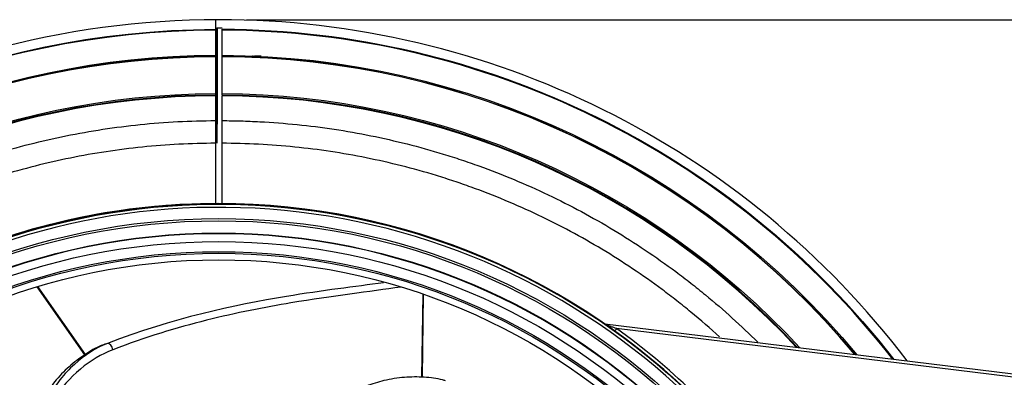
# Model space of a CAD drawing. Units: millimetres. Extents: x 349 to 1516, y 140 to 519.
# Drawn here: x 1220 to 1370, y 465 to 519 of the extents above; entities that cross this region are included whole.
import ezdxf

# ---------------------------------------------------------------- set-up
doc = ezdxf.new("R2010")
doc.units = ezdxf.units.MM
doc.dimstyles.get("Standard").update_dxf_attribs({"dimscale": 60, "dimtxt": 0.18, "dimasz": 0.18, "dimexe": 0.18, "dimexo": 0.0625, "dimgap": 0.09, "dimtad": 0, "dimtih": 1, "dimtoh": 1, "dimdec": 0, "dimzin": 0, "dimdsep": 46, "dimtxsty": 'Standard', "dimcen": 0.09, "dimadec": 0, "dimazin": 0, "dimtfac": 1, "dimtdec": 0, "dimtofl": 0, "dimtmove": 0, "dimatfit": 3, "dimfxl": 0, "dimtolj": 1, "dimtzin": 0, "dimarcsym": 0})

# ---------------------------------------------------------------- blocks, each defined once
blk = doc.blocks.new('*D12')
at = {"color": 0, "lineweight": -2}
for p, q in [((1254.19, 519.45), (1514.69, 519.45)), ((1503.89, 508.65), (1503.89, 398.68)), ((1503.89, 265.79), (1503.89, 377.08)), ((1254.19, 254.99), (1514.69, 254.99))]:
    blk.add_line(p, q, dxfattribs=at)
at = {"color": 0}
for points in [[(1502.09, 508.65), (1505.69, 508.65), (1503.89, 519.45)], [(1502.09, 265.79), (1505.69, 265.79), (1503.89, 254.99)]]:
    blk.add_solid(points, dxfattribs=at)
at = {"layer": 'Defpoints', "color": 0}
for p in [(1250.44, 519.45), (1503.89, 519.45), (1250.44, 254.99)]:
    blk.add_point(p, dxfattribs=at)
at = {"color": 0, "insert": (1503.89, 387.88), "char_height": 10.8, "attachment_point": 5}
blk.add_mtext('\\A1;264', dxfattribs=at)

msp = doc.modelspace()

# ---------------------------------------------------------------- linework, layer by layer
at = {"color": 7}
for p, q in [((1249.44, 500.55), (1249.44, 491.32)), ((1250.44, 491.32), (1250.44, 500.55)), ((1249.84, 491.32), (1249.79, 491.32)), ((1229.48, 468.2), (1222.17, 478.59)), ((1229.48, 468.2), (1222.17, 478.59)), ((1229.48, 468.2), (1222.17, 478.59)), ((1229.48, 468.2), (1222.17, 478.59)), ((1229.55, 468.25), (1222.25, 478.62)), ((1229.55, 468.25), (1222.25, 478.62)), ((1229.55, 468.25), (1222.25, 478.62)), ((1229.55, 468.25), (1222.25, 478.62)), ((1280.99, 464.76), (1281.18, 477.47)), ((1280.99, 464.76), (1281.18, 477.47)), ((1280.99, 464.76), (1281.18, 477.47)), ((1280.99, 464.76), (1281.18, 477.47)), ((1281.08, 464.76), (1281.26, 477.44)), ((1281.08, 464.76), (1281.26, 477.44)), ((1281.08, 464.76), (1281.26, 477.44)), ((1281.08, 464.76), (1281.26, 477.44)), ((1308.94, 472.93), (1394.14, 462.47)), ((1394.08, 461.97), (1310.75, 472.2))]:
    msp.add_line(p, q, dxfattribs=at)
for centre, radius in [((1249.94, 387.22), 101.8), ((1249.94, 387.22), 101.47), ((1249.94, 387.22), 99.6), ((1249.94, 387.22), 98.3), ((1249.94, 387.22), 96.74), ((1249.93, 387.22), 96.5), ((1249.94, 387.22), 95.5)]:
    msp.add_circle(centre, radius, dxfattribs=at)
at = {"color": 7, "extrusion": (0, 0, -1)}
msp.add_circle((-1249.94, 387.22), 99.5, dxfattribs=at)
at = {"color": 7}
for centre, radius, start, end in [((1249.94, 387.22), 132.23, 90, 150.9001), ((1249.94, 387.22), 132.23, 37.2423, 90), ((1249.94, 387.22), 132.23, 37.2423, 90), ((1249.94, 387.22), 130.64, 90.2193, 269.7807), ((1249.94, 387.22), 130.64, 90.2191, 269.7811), ((1249.69, 518.39), 0.25, 180.0009, 269.8666), ((1249.94, 387.22), 130.74, 37.8819, 89.7809), ((1249.94, 387.22), 130.64, 37.9267, 89.7807), ((1249.94, 387.22), 130.64, 37.9269, 89.7807), ((1249.94, 387.22), 126.59, 90.2263, 269.7737), ((1249.94, 387.22), 126.56, 90.2264, 269.7736), ((1249.94, 387.22), 126.56, 90.2262, 269.7727), ((1249.94, 387.22), 126.59, 39.7866, 89.7737), ((1249.94, 387.22), 126.56, 39.8006, 89.7736), ((1249.94, 387.22), 126.56, 39.7974, 89.7736), ((1249.94, 387.22), 120.69, 90.2374, 269.7626), ((1249.94, 387.22), 120.6, 90.2373, 269.7632), ((1249.94, 387.22), 120.59, 90.2376, 269.7624), ((1249.94, 387.22), 120.69, 42.8532, 89.7626), ((1249.94, 387.22), 120.6, 42.9066, 89.7623), ((1249.94, 387.22), 120.59, 42.9093, 89.7624), ((1249.94, 387.22), 103.52, 203.7134, 156.2866), ((1309, 473.42), 0.5, 260.0917, 263), ((1249.93, 387.22), 104.5, 46.1623, 54.4123)]:
    msp.add_arc(centre, radius, start, end, dxfattribs=at)
at = {"color": 7, "extrusion": (0, 0, -1)}
for radius, start, end in [(130.76, 270.2191, 89.7809), (130.76, 90.2191, 142.1265), (126.79, 270.2259, 89.7741), (126.79, 90.2259, 140.3115), (120.93, 270.2369, 89.7631), (120.93, 90.2369, 137.2784), (104, 23.7134, 336.2866)]:
    msp.add_arc((-1249.94, 387.22), radius, start, end, dxfattribs=at)
at = {"color": 7}
for centre, major_axis, ratio, start_param, end_param in [((1249.84, 387.22), (0, -104.1), 0.999997, 4.283739217010714, 10.5669245241903), ((1249.84, 387.22), (0, -104.1), 0.999997, 3.141561, 9.424746), ((1249.79, 387.22), (0, -104.1), 0.999997, 3.141603, 4.305969), ((1310.75, 472.2), (0.291, 0.407), 0.002129, 1.57232, 2.719819), ((1233.11, 468.98), (0.361, -0.933), 0.613719, 1.327983, 2.875112), ((1233.11, 468.98), (0.361, -0.933), 0.613719, 1.327983, 2.875112), ((1233.11, 468.98), (0.361, -0.933), 0.613719, 1.327983, 2.875112), ((1233.11, 468.98), (0.361, -0.933), 0.613719, 1.327983, 2.875112)]:
    msp.add_ellipse(centre, major_axis=major_axis, ratio=ratio, start_param=start_param, end_param=end_param, dxfattribs=at)
for points, degree in [([(1249.44, 519.45), (1249.44, 519.45), (1249.44, 518.96), (1249.44, 517.98)], 3), ([(1249.44, 517.86), (1249.44, 516.96), (1249.44, 515.67), (1249.44, 514.01)], 3), ([(1250.44, 518.13), (1249.68, 518.14)], 1), ([(1250.44, 514.01), (1250.44, 515.67), (1250.44, 516.96), (1250.44, 517.86)], 3), ([(1249.44, 513.78), (1249.44, 512.22), (1249.44, 510.34), (1249.44, 508.15)], 3), ([(1250.44, 508.15), (1250.44, 510.34), (1250.44, 512.22), (1250.44, 513.78)], 3), ([(1255.11, 513.62), (1255.11, 513.73), (1255.11, 513.84), (1255.11, 513.94)], 3), ([(1249.44, 507.81), (1249.44, 506.63), (1249.44, 505.37), (1249.44, 504.01)], 3), ([(1250.44, 504.01), (1250.44, 505.37), (1250.44, 506.63), (1250.44, 507.81)], 3)]:
    msp.add_open_spline(points, degree=degree, dxfattribs=at)
for points, knots in [([(1249.44, 517.98), (1249.44, 517.97), (1249.44, 517.95), (1249.44, 517.91), (1249.44, 517.88), (1249.44, 517.84), (1249.44, 517.8)], [0, 0, 0, 0, 0.596573, 0.596573, 0.596573, 1, 1, 1, 1]), ([(1249.68, 500.56), (1249.68, 500.71), (1249.68, 500.86), (1249.68, 501.59), (1249.68, 502.11), (1249.68, 502.73), (1249.68, 502.77), (1249.68, 503.02), (1249.68, 503.2), (1249.68, 503.7), (1249.68, 504.04), (1249.68, 505.68), (1249.68, 506.89), (1249.68, 510.26), (1249.68, 512.14), (1249.68, 516.63), (1249.68, 518.14), (1249.68, 518.14), (1249.68, 516.64), (1249.68, 512.14), (1249.68, 510.27), (1249.68, 506.89), (1249.68, 505.67), (1249.68, 504.08), (1249.68, 503.78), (1249.68, 503.49)], [0, 0, 0, 0, 0.001062, 0.001062, 0.005303, 0.005303, 0.009545, 0.009545, 0.018029, 0.018029, 0.034995, 0.034995, 0.102863, 0.102863, 0.238597, 0.238597, 0.510066, 0.510066, 0.781535, 0.781535, 0.91727, 0.91727, 0.985137, 0.985137, 1, 1, 1, 1]), ([(1250.44, 517.8), (1250.44, 517.86), (1250.44, 517.91), (1250.44, 517.94), (1250.44, 517.96), (1250.44, 517.97), (1250.44, 517.98)], [0, 0, 0, 0, 0.596573, 0.596573, 0.596573, 1, 1, 1, 1]), ([(1249.44, 514.01), (1249.44, 514), (1249.44, 513.97), (1249.44, 513.93), (1249.44, 513.9), (1249.44, 513.85), (1249.44, 513.81)], [0, 0, 0, 0, 0.587392, 0.587392, 0.587392, 1, 1, 1, 1]), ([(1250.44, 513.81), (1250.44, 513.87), (1250.44, 513.93), (1250.44, 513.96), (1250.44, 513.99), (1250.44, 514.01), (1250.44, 514.01)], [0, 0, 0, 0, 0.587392, 0.587392, 0.587392, 1, 1, 1, 1]), ([(1255.11, 513.94), (1255.15, 513.91), (1255.19, 513.89), (1255.29, 513.86), (1255.34, 513.85), (1255.39, 513.85)], [0, 0, 0, 0, 0.5, 0.5, 1, 1, 1, 1]), ([(1256.44, 513.85), (1256.24, 513.85), (1256.04, 513.85), (1255.84, 513.85), (1255.74, 513.85), (1255.64, 513.85), (1255.54, 513.85), (1255.49, 513.85), (1255.44, 513.85), (1255.39, 513.85)], [0, 0, 0, 0, 0.575609, 0.575609, 0.575609, 0.863413, 0.863413, 0.863413, 1, 1, 1, 1]), ([(1249.44, 508.15), (1249.44, 508.13), (1249.44, 508.1), (1249.44, 508.05), (1249.44, 508.01), (1249.44, 507.97), (1249.44, 507.91)], [0, 0, 0, 0, 0.580183, 0.580183, 0.580183, 1, 1, 1, 1]), ([(1249.44, 507.91), (1249.44, 507.9), (1249.44, 507.88), (1249.44, 507.86), (1249.44, 507.8), (1249.44, 507.75), (1249.44, 507.72), (1249.44, 507.69), (1249.44, 507.68)], [0, 0, 0, 0, 0.118191, 0.118191, 0.118191, 0.597239, 0.597239, 1, 1, 1, 1]), ([(1250.44, 507.91), (1250.44, 507.99), (1250.44, 508.05), (1250.44, 508.09), (1250.44, 508.11), (1250.44, 508.14), (1250.44, 508.15)], [0, 0, 0, 0, 0.580183, 0.580183, 0.580183, 1, 1, 1, 1]), ([(1249.44, 270.43), (1248.47, 270.43), (1247.51, 270.45), (1245.59, 270.5), (1244.63, 270.54), (1241.76, 270.69), (1239.86, 270.84), (1234.17, 271.42), (1230.41, 271.98), (1222.96, 273.49), (1219.27, 274.42), (1214.7, 275.82), (1213.78, 276.11), (1212.42, 276.57), (1211.96, 276.72), (1211.05, 277.04), (1210.6, 277.2), (1208.34, 278.02), (1206.55, 278.71), (1201.27, 280.92), (1197.84, 282.55), (1191.15, 286.15), (1187.9, 288.11), (1183.15, 291.29), (1181.59, 292.39), (1179.29, 294.1), (1178.53, 294.68), (1177.02, 295.87), (1176.27, 296.47), (1172.56, 299.53), (1169.74, 302.1), (1164.37, 307.48), (1161.83, 310.3), (1157.02, 316.18), (1154.75, 319.24), (1152.09, 323.22), (1151.57, 324.03), (1150.8, 325.24), (1150.55, 325.65), (1150.04, 326.47), (1149.79, 326.88), (1148.56, 328.94), (1147.62, 330.61), (1144.93, 335.66), (1143.31, 339.1), (1140.41, 346.11), (1139.13, 349.69), (1137.47, 355.16), (1136.96, 357), (1136.26, 359.79), (1136.04, 360.72), (1135.73, 362.13), (1135.62, 362.6), (1135.43, 363.54), (1135.33, 364.01), (1134.49, 368.24), (1133.93, 372.02), (1133.19, 379.58), (1133, 383.37), (1133, 390.97), (1133.18, 394.78), (1133.6, 399.07), (1133.65, 399.55), (1133.76, 400.51), (1133.81, 400.98), (1133.99, 402.42), (1134.12, 403.37), (1134.54, 406.21), (1134.87, 408.09), (1135.98, 413.7), (1136.9, 417.39), (1139.1, 424.65), (1140.37, 428.23), (1142.55, 433.52), (1143.33, 435.27), (1144.35, 437.44), (1144.56, 437.88), (1144.98, 438.74), (1145.19, 439.17), (1145.84, 440.46), (1146.28, 441.31), (1148.53, 445.54), (1150.49, 448.81), (1154.7, 455.13), (1156.95, 458.18), (1161.76, 464.07), (1164.32, 466.9), (1167.71, 470.31), (1168.4, 470.98), (1169.78, 472.31), (1170.49, 472.96), (1172.61, 474.89), (1174.05, 476.14), (1178.46, 479.77), (1181.5, 482.04), (1187.8, 486.28), (1191.06, 488.24), (1196.1, 490.96), (1197.81, 491.83), (1199.98, 492.86), (1200.42, 493.06), (1201.29, 493.47), (1202.6, 494.06), (1203.92, 494.63), (1208.33, 496.47), (1211.91, 497.76), (1219.17, 499.99), (1222.85, 500.93), (1230.31, 502.44), (1234.09, 503.02), (1241.75, 503.8), (1245.59, 504), (1249.44, 504.01)], [0, 0, 0, 0, 0.007813, 0.007813, 0.015625, 0.015625, 0.03125, 0.03125, 0.0625, 0.0625, 0.09375, 0.09375, 0.101563, 0.101563, 0.105469, 0.105469, 0.109375, 0.109375, 0.125, 0.125, 0.15625, 0.15625, 0.1875, 0.1875, 0.203125, 0.203125, 0.210938, 0.210938, 0.21875, 0.21875, 0.25, 0.25, 0.28125, 0.28125, 0.3125, 0.3125, 0.320313, 0.320313, 0.324219, 0.324219, 0.328125, 0.328125, 0.34375, 0.34375, 0.375, 0.375, 0.40625, 0.40625, 0.421875, 0.421875, 0.429688, 0.429688, 0.433594, 0.433594, 0.4375, 0.4375, 0.46875, 0.46875, 0.5, 0.5, 0.53125, 0.53125, 0.535156, 0.535156, 0.539063, 0.539063, 0.546875, 0.546875, 0.5625, 0.5625, 0.59375, 0.59375, 0.625, 0.625, 0.640625, 0.640625, 0.644531, 0.644531, 0.648438, 0.648438, 0.65625, 0.65625, 0.6875, 0.6875, 0.71875, 0.71875, 0.75, 0.75, 0.757813, 0.757813, 0.765625, 0.765625, 0.78125, 0.78125, 0.8125, 0.8125, 0.84375, 0.84375, 0.859375, 0.859375, 0.863281, 0.863281, 0.867188, 0.875, 0.875, 0.90625, 0.90625, 0.9375, 0.9375, 0.96875, 0.96875, 1, 1, 1, 1]), ([(1249.44, 504.01), (1249.44, 503.96), (1249.44, 503.83), (1249.44, 503.65), (1249.44, 503.47), (1249.44, 503.23), (1249.44, 502.94), (1249.44, 502.65), (1249.44, 502.32), (1249.44, 501.96), (1249.44, 501.6), (1249.44, 501.21), (1249.44, 500.82), (1249.44, 500.73), (1249.44, 500.64), (1249.44, 500.55)], [0, 0, 0, 0, 0.236491, 0.236491, 0.236491, 0.472982, 0.472982, 0.472982, 0.709467, 0.709467, 0.709467, 0.945944, 0.945944, 0.945944, 1, 1, 1, 1]), ([(1250.44, 504.01), (1251.4, 504.01), (1252.36, 503.99), (1254.28, 503.94), (1255.24, 503.9), (1258.11, 503.75), (1260.01, 503.6), (1265.7, 503.03), (1269.46, 502.46), (1276.91, 500.95), (1280.6, 500.02), (1285.17, 498.62), (1286.09, 498.33), (1287.45, 497.87), (1287.91, 497.72), (1288.82, 497.4), (1289.27, 497.24), (1291.53, 496.43), (1293.32, 495.73), (1298.6, 493.52), (1302.04, 491.89), (1308.72, 488.29), (1311.97, 486.33), (1316.72, 483.15), (1318.28, 482.05), (1320.58, 480.34), (1321.34, 479.76), (1322.85, 478.57), (1323.6, 477.97), (1327.15, 475.05), (1329.82, 472.63), (1332.37, 470.1)], [0, 0, 0, 0, 0.031468, 0.031468, 0.062937, 0.062937, 0.125873, 0.125873, 0.251746, 0.251746, 0.37762, 0.37762, 0.409088, 0.409088, 0.424822, 0.424822, 0.440556, 0.440556, 0.503493, 0.503493, 0.629366, 0.629366, 0.755239, 0.755239, 0.818176, 0.818176, 0.849644, 0.849644, 0.881113, 0.881113, 1, 1, 1, 1]), ([(1250.44, 500.55), (1250.44, 500.94), (1250.44, 501.34), (1250.44, 501.71), (1250.44, 502.08), (1250.44, 502.43), (1250.44, 502.73), (1250.44, 503.04), (1250.44, 503.31), (1250.44, 503.52), (1250.44, 503.72), (1250.44, 503.88), (1250.44, 503.96), (1250.44, 503.98), (1250.44, 504), (1250.44, 504.01)], [0, 0, 0, 0, 0.236476, 0.236476, 0.236476, 0.472951, 0.472951, 0.472951, 0.709427, 0.709427, 0.709427, 0.945909, 0.945909, 0.945909, 1, 1, 1, 1]), ([(1249.44, 500.55), (1245.7, 500.54), (1241.97, 500.34), (1234.54, 499.58), (1230.87, 499.02), (1223.63, 497.56), (1220.06, 496.65), (1213.02, 494.49), (1209.54, 493.24), (1205.26, 491.45), (1204.41, 491.08), (1203.13, 490.51), (1202.71, 490.32), (1201.86, 489.93), (1201.44, 489.73), (1199.33, 488.73), (1197.67, 487.88), (1192.78, 485.25), (1189.62, 483.34), (1183.5, 479.23), (1180.55, 477.03), (1176.27, 473.51), (1174.87, 472.29), (1172.81, 470.42), (1172.13, 469.78), (1170.78, 468.5), (1170.11, 467.84), (1166.82, 464.54), (1164.34, 461.79), (1159.67, 456.07), (1157.48, 453.11), (1153.4, 446.97), (1151.5, 443.8), (1149.31, 439.7), (1148.89, 438.87), (1148.26, 437.62), (1148.05, 437.2), (1147.64, 436.36), (1147.44, 435.94), (1146.45, 433.84), (1145.7, 432.14), (1143.58, 427), (1142.34, 423.53), (1140.21, 416.47), (1139.32, 412.9), (1138.24, 407.46), (1137.92, 405.63), (1137.52, 402.87), (1137.39, 401.94), (1137.22, 400.55), (1137.17, 400.09), (1137.06, 399.16), (1137.02, 398.7), (1136.91, 397.66), (1136.86, 397.08), (1136.81, 396.5)], [0, 0, 0, 0, 0.065978, 0.065978, 0.131957, 0.131957, 0.197935, 0.197935, 0.263913, 0.263913, 0.280408, 0.280408, 0.288655, 0.288655, 0.296902, 0.296902, 0.329891, 0.329891, 0.39587, 0.39587, 0.461848, 0.461848, 0.494837, 0.494837, 0.511332, 0.511332, 0.527826, 0.527826, 0.593805, 0.593805, 0.659783, 0.659783, 0.725761, 0.725761, 0.742256, 0.742256, 0.750503, 0.750503, 0.75875, 0.75875, 0.79174, 0.79174, 0.857718, 0.857718, 0.923696, 0.923696, 0.956685, 0.956685, 0.97318, 0.97318, 0.981427, 0.981427, 0.989674, 0.989674, 1, 1, 1, 1]), ([(1326.51, 470.92), (1325.09, 472.22), (1323.63, 473.48), (1321.42, 475.31), (1320.69, 475.89), (1319.22, 477.04), (1318.48, 477.61), (1316.24, 479.27), (1314.73, 480.34), (1310.13, 483.42), (1306.97, 485.32), (1300.48, 488.81), (1297.14, 490.39), (1292.01, 492.53), (1290.28, 493.21), (1288.08, 494), (1287.64, 494.15), (1286.76, 494.46), (1285.44, 494.91), (1284.11, 495.33), (1279.67, 496.69), (1276.09, 497.59), (1268.87, 499.05), (1265.22, 499.6), (1257.88, 500.34), (1254.17, 500.54), (1250.44, 500.55)], [0, 0, 0, 0, 0.069149, 0.069149, 0.102394, 0.102394, 0.135638, 0.135638, 0.202128, 0.202128, 0.335106, 0.335106, 0.468085, 0.468085, 0.534574, 0.534574, 0.551197, 0.551197, 0.567819, 0.601064, 0.601064, 0.734043, 0.734043, 0.867021, 0.867021, 1, 1, 1, 1]), ([(1275.12, 479.21), (1270.78, 478.62), (1265.83, 478.03), (1252.26, 475.79), (1242.89, 473.78), (1232.91, 469.94)], [0, 0, 0, 0, 0.408131, 0.408131, 1, 1, 1, 1]), ([(1275.12, 479.21), (1270.78, 478.62), (1265.83, 478.03), (1252.26, 475.79), (1242.89, 473.78), (1232.91, 469.94)], [0, 0, 0, 0, 0.408131, 0.408131, 1, 1, 1, 1]), ([(1275.12, 479.21), (1270.78, 478.62), (1265.83, 478.03), (1252.26, 475.79), (1242.89, 473.78), (1232.91, 469.94)], [0, 0, 0, 0, 0.408131, 0.408131, 1, 1, 1, 1]), ([(1275.12, 479.21), (1270.78, 478.62), (1265.83, 478.03), (1252.26, 475.79), (1242.89, 473.78), (1232.91, 469.94)], [0, 0, 0, 0, 0.408131, 0.408131, 1, 1, 1, 1]), ([(1277.77, 478.55), (1273, 477.85), (1267.39, 477.2), (1256.97, 475.46), (1252.62, 474.62), (1243.5, 472.33), (1238.72, 470.88), (1233.75, 468.97)], [0, 0, 0, 0, 0.444251, 0.444251, 0.722126, 0.722126, 1, 1, 1, 1]), ([(1277.77, 478.55), (1273, 477.85), (1267.39, 477.2), (1256.97, 475.46), (1252.62, 474.62), (1243.5, 472.33), (1238.72, 470.88), (1233.75, 468.97)], [0, 0, 0, 0, 0.444251, 0.444251, 0.722126, 0.722126, 1, 1, 1, 1]), ([(1277.77, 478.55), (1273, 477.85), (1267.39, 477.2), (1256.97, 475.46), (1252.62, 474.62), (1243.5, 472.33), (1238.72, 470.88), (1233.75, 468.97)], [0, 0, 0, 0, 0.444251, 0.444251, 0.722126, 0.722126, 1, 1, 1, 1]), ([(1277.77, 478.55), (1273, 477.85), (1267.39, 477.2), (1256.97, 475.46), (1252.62, 474.62), (1243.5, 472.33), (1238.72, 470.88), (1233.75, 468.97)], [0, 0, 0, 0, 0.444251, 0.444251, 0.722126, 0.722126, 1, 1, 1, 1]), ([(1308.95, 472.93), (1308.94, 472.93), (1308.95, 472.92), (1308.97, 472.92), (1308.98, 472.91), (1309.02, 472.9), (1309.06, 472.88), (1309.13, 472.86), (1309.16, 472.84), (1309.24, 472.81), (1309.28, 472.8), (1309.39, 472.75), (1309.47, 472.72), (1309.63, 472.66), (1309.7, 472.62), (1309.94, 472.53), (1310.1, 472.46), (1310.43, 472.33), (1310.59, 472.27), (1310.75, 472.2)], [0, 0, 0, 0, 0.03125, 0.03125, 0.0625, 0.0625, 0.125, 0.125, 0.1875, 0.1875, 0.25, 0.25, 0.375, 0.375, 0.5, 0.5, 0.75, 0.75, 1, 1, 1, 1]), ([(1232.75, 469.88), (1232.6, 469.83), (1231.57, 469.5), (1229.73, 468.45), (1227.29, 466.69), (1225.16, 464.55), (1223.44, 462.26), (1222.18, 459.99), (1221.35, 457.77), (1220.92, 455.66), (1220.89, 453.69), (1221.25, 451.83), (1222.03, 450.17), (1223.04, 448.94), (1223.78, 448.38), (1224.1, 448.18)], [0, 0, 0, 0, 0.019528, 0.133458, 0.250162, 0.368077, 0.468089, 0.557891, 0.637637, 0.708175, 0.771693, 0.831555, 0.895728, 0.957579, 1, 1, 1, 1]), ([(1232.75, 469.88), (1232.6, 469.83), (1231.57, 469.5), (1229.73, 468.45), (1227.29, 466.69), (1225.16, 464.55), (1223.44, 462.26), (1222.18, 459.99), (1221.35, 457.77), (1220.92, 455.66), (1220.89, 453.69), (1221.25, 451.83), (1222.03, 450.17), (1223.04, 448.94), (1223.78, 448.38), (1224.1, 448.18)], [0, 0, 0, 0, 0.019528, 0.133458, 0.250162, 0.368077, 0.468089, 0.557891, 0.637637, 0.708175, 0.771693, 0.831555, 0.895728, 0.957579, 1, 1, 1, 1]), ([(1232.75, 469.88), (1232.6, 469.83), (1231.57, 469.5), (1229.73, 468.45), (1227.29, 466.69), (1225.16, 464.55), (1223.44, 462.26), (1222.18, 459.99), (1221.35, 457.77), (1220.92, 455.66), (1220.89, 453.69), (1221.25, 451.83), (1222.03, 450.17), (1223.04, 448.94), (1223.78, 448.38), (1224.1, 448.18)], [0, 0, 0, 0, 0.019528, 0.133458, 0.250162, 0.368077, 0.468089, 0.557891, 0.637637, 0.708175, 0.771693, 0.831555, 0.895728, 0.957579, 1, 1, 1, 1]), ([(1232.75, 469.88), (1232.6, 469.83), (1231.57, 469.5), (1229.73, 468.45), (1227.29, 466.69), (1225.16, 464.55), (1223.44, 462.26), (1222.18, 459.99), (1221.35, 457.77), (1220.92, 455.66), (1220.89, 453.69), (1221.25, 451.83), (1222.03, 450.17), (1223.04, 448.94), (1223.78, 448.38), (1224.1, 448.18)], [0, 0, 0, 0, 0.019528, 0.133458, 0.250162, 0.368077, 0.468089, 0.557891, 0.637637, 0.708175, 0.771693, 0.831555, 0.895728, 0.957579, 1, 1, 1, 1]), ([(1232.91, 469.94), (1231.13, 469.22), (1229.45, 468.15), (1226.3, 465.31), (1224.91, 463.6), (1222.69, 459.51), (1221.86, 457.09), (1221.95, 453.31), (1222.23, 452.06), (1223.28, 449.94), (1224.04, 449.07), (1224.89, 448.42)], [0, 0, 0, 0, 0.25, 0.25, 0.5, 0.5, 0.75, 0.75, 0.875, 0.875, 1, 1, 1, 1]), ([(1232.91, 469.94), (1231.13, 469.22), (1229.45, 468.15), (1226.3, 465.31), (1224.91, 463.6), (1222.69, 459.51), (1221.86, 457.09), (1221.95, 453.31), (1222.23, 452.06), (1223.28, 449.94), (1224.04, 449.07), (1224.89, 448.42)], [0, 0, 0, 0, 0.25, 0.25, 0.5, 0.5, 0.75, 0.75, 0.875, 0.875, 1, 1, 1, 1]), ([(1232.91, 469.94), (1231.13, 469.22), (1229.45, 468.15), (1226.3, 465.31), (1224.91, 463.6), (1222.69, 459.51), (1221.86, 457.09), (1221.95, 453.31), (1222.23, 452.06), (1223.28, 449.94), (1224.04, 449.07), (1224.89, 448.42)], [0, 0, 0, 0, 0.25, 0.25, 0.5, 0.5, 0.75, 0.75, 0.875, 0.875, 1, 1, 1, 1]), ([(1232.91, 469.94), (1231.13, 469.22), (1229.45, 468.15), (1226.3, 465.31), (1224.91, 463.6), (1222.69, 459.51), (1221.86, 457.09), (1221.95, 453.31), (1222.23, 452.06), (1223.28, 449.94), (1224.04, 449.07), (1224.89, 448.42)], [0, 0, 0, 0, 0.25, 0.25, 0.5, 0.5, 0.75, 0.75, 0.875, 0.875, 1, 1, 1, 1]), ([(1233.75, 468.97), (1232.01, 468.3), (1230.35, 467.31), (1227.23, 464.71), (1225.81, 463.13), (1223.49, 459.35), (1222.57, 457.14), (1222.47, 453.56), (1222.69, 452.36), (1223.67, 450.34), (1224.42, 449.54), (1225.26, 448.95)], [0, 0, 0, 0, 0.25, 0.25, 0.5, 0.5, 0.75, 0.75, 0.875, 0.875, 1, 1, 1, 1]), ([(1233.75, 468.97), (1232.01, 468.3), (1230.35, 467.31), (1227.23, 464.71), (1225.81, 463.13), (1223.49, 459.35), (1222.57, 457.14), (1222.47, 453.56), (1222.69, 452.36), (1223.67, 450.34), (1224.42, 449.54), (1225.26, 448.95)], [0, 0, 0, 0, 0.25, 0.25, 0.5, 0.5, 0.75, 0.75, 0.875, 0.875, 1, 1, 1, 1]), ([(1233.75, 468.97), (1232.01, 468.3), (1230.35, 467.31), (1227.23, 464.71), (1225.81, 463.13), (1223.49, 459.35), (1222.57, 457.14), (1222.47, 453.56), (1222.69, 452.36), (1223.67, 450.34), (1224.42, 449.54), (1225.26, 448.95)], [0, 0, 0, 0, 0.25, 0.25, 0.5, 0.5, 0.75, 0.75, 0.875, 0.875, 1, 1, 1, 1]), ([(1233.75, 468.97), (1232.01, 468.3), (1230.35, 467.31), (1227.23, 464.71), (1225.81, 463.13), (1223.49, 459.35), (1222.57, 457.14), (1222.47, 453.56), (1222.69, 452.36), (1223.67, 450.34), (1224.42, 449.54), (1225.26, 448.95)], [0, 0, 0, 0, 0.25, 0.25, 0.5, 0.5, 0.75, 0.75, 0.875, 0.875, 1, 1, 1, 1]), ([(1284.62, 464.2), (1284.47, 464.25), (1283.45, 464.58), (1281.34, 464.81), (1278.33, 464.82), (1275.35, 464.35), (1272.6, 463.5), (1270.25, 462.4), (1268.27, 461.1), (1266.69, 459.64), (1265.51, 458.07), (1264.71, 456.35), (1264.36, 454.55), (1264.46, 452.96), (1264.73, 452.07), (1264.87, 451.72)], [0, 0, 0, 0, 0.019528, 0.133458, 0.250162, 0.368077, 0.468089, 0.557891, 0.637637, 0.708175, 0.771693, 0.831555, 0.895728, 0.957579, 1, 1, 1, 1]), ([(1284.62, 464.2), (1284.47, 464.25), (1283.45, 464.58), (1281.34, 464.81), (1278.33, 464.82), (1275.35, 464.35), (1272.6, 463.5), (1270.25, 462.4), (1268.27, 461.1), (1266.69, 459.64), (1265.51, 458.07), (1264.71, 456.35), (1264.36, 454.55), (1264.46, 452.96), (1264.73, 452.07), (1264.87, 451.72)], [0, 0, 0, 0, 0.019528, 0.133458, 0.250162, 0.368077, 0.468089, 0.557891, 0.637637, 0.708175, 0.771693, 0.831555, 0.895728, 0.957579, 1, 1, 1, 1]), ([(1284.62, 464.2), (1284.47, 464.25), (1283.45, 464.58), (1281.34, 464.81), (1278.33, 464.82), (1275.35, 464.35), (1272.6, 463.5), (1270.25, 462.4), (1268.27, 461.1), (1266.69, 459.64), (1265.51, 458.07), (1264.71, 456.35), (1264.36, 454.55), (1264.46, 452.96), (1264.73, 452.07), (1264.87, 451.72)], [0, 0, 0, 0, 0.019528, 0.133458, 0.250162, 0.368077, 0.468089, 0.557891, 0.637637, 0.708175, 0.771693, 0.831555, 0.895728, 0.957579, 1, 1, 1, 1]), ([(1284.62, 464.2), (1284.47, 464.25), (1283.45, 464.58), (1281.34, 464.81), (1278.33, 464.82), (1275.35, 464.35), (1272.6, 463.5), (1270.25, 462.4), (1268.27, 461.1), (1266.69, 459.64), (1265.51, 458.07), (1264.71, 456.35), (1264.36, 454.55), (1264.46, 452.96), (1264.73, 452.07), (1264.87, 451.72)], [0, 0, 0, 0, 0.019528, 0.133458, 0.250162, 0.368077, 0.468089, 0.557891, 0.637637, 0.708175, 0.771693, 0.831555, 0.895728, 0.957579, 1, 1, 1, 1])]:
    msp.add_open_spline(points, degree=3, knots=knots, dxfattribs=at)

# ---------------------------------------------------------------- dimensions: what is measured, and where the dimension line sits
dim = msp.add_linear_dim(base=(1503.89, 519.45), p1=(1250.44, 254.99), p2=(1250.44, 519.45), angle=90, dimstyle='Standard', dxfattribs=at)
dim.commit()
dim.dimension.update_dxf_attribs({"geometry": '*D12', "text_midpoint": (1503.89, 387.88), "dimtype": 160})

doc.saveas('drawing.dxf')
